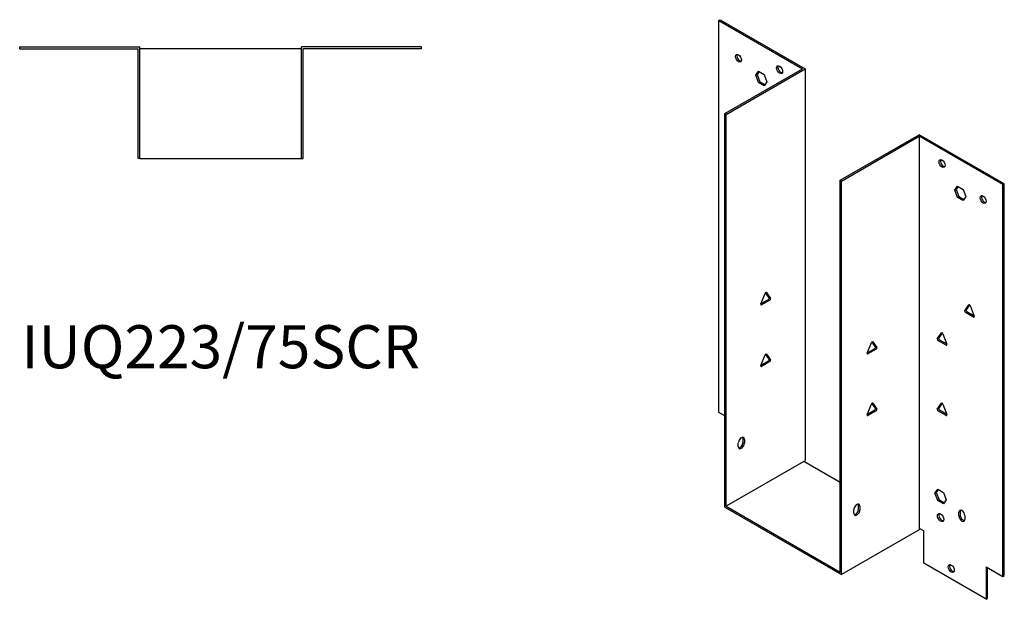
# Model space of a CAD drawing. Units: millimetres. Extents: x 672 to 1301, y 205 to 996.
# Drawn here: x 844 to 1301, y 205 to 475 of the extents above; entities that cross this region are included whole.
import ezdxf

# ---------------------------------------------------------------- set-up
doc = ezdxf.new("R2010")
doc.units = ezdxf.units.MM
doc.layers.add('Part', color=7, linetype='Continuous', lineweight=25)
doc.layers.add('Text', color=7, linetype='Continuous', lineweight=25)
doc.styles.add('EU_style', font='arial.ttf')

msp = doc.modelspace()

# ---------------------------------------------------------------- linework, layer by layer
at = {"layer": 'Part'}
for p, q in [((1168.63, 474.44), (1169.27, 474.81)), ((1168.63, 474.44), (1207.52, 451.99)), ((1168.63, 292.36), (1168.63, 474.44)), ((1169.27, 474.81), (1208.8, 451.99)), ((843.8, 461.25), (843.8, 462.15)), ((843.8, 462.15), (899.7, 462.15)), ((899.7, 410.25), (899.7, 462.15)), ((1030.6, 462.15), (974.7, 462.15)), ((974.7, 410.25), (974.7, 462.15)), ((1030.6, 461.25), (1030.6, 462.15)), ((843.8, 461.25), (898.8, 461.25)), ((898.8, 410.25), (898.8, 461.25)), ((974.7, 461.25), (899.7, 461.25)), ((1030.6, 461.25), (975.6, 461.25)), ((975.6, 410.25), (975.6, 461.25)), ((1171.46, 431.17), (1207.52, 451.99)), ((1172.1, 430.8), (1208.8, 451.99)), ((1185.82, 449), (1187.13, 450.86)), ((1185.82, 449), (1186.46, 449.37)), ((1187.13, 445.64), (1185.82, 449)), ((1187.39, 450.71), (1186.46, 449.37)), ((1186.46, 449.37), (1187.76, 446)), ((1187.13, 450.86), (1189.74, 449.35)), ((1189.74, 449.35), (1191.04, 445.99)), ((1208.8, 451.99), (1208.8, 269.91)), ((1187.13, 445.64), (1187.76, 446)), ((1189.74, 444.13), (1187.13, 445.64)), ((1187.76, 446), (1190.11, 444.65)), ((1191.04, 445.99), (1189.74, 444.13)), ((1172.1, 430.8), (1171.46, 431.17)), ((1171.46, 248.35), (1171.46, 431.17)), ((1172.1, 248.72), (1172.1, 430.8)), ((1225.13, 400.18), (1261.83, 421.37)), ((1301.36, 398.55), (1261.83, 421.37)), ((1225.77, 399.81), (1261.83, 420.63)), ((1261.83, 420.63), (1261.83, 238.55)), ((1300.72, 398.18), (1261.83, 420.63)), ((899.7, 410.25), (898.8, 410.25)), ((899.7, 410.25), (974.7, 410.25)), ((974.7, 410.25), (975.6, 410.25)), ((1225.13, 400.18), (1225.77, 399.81)), ((1225.13, 218.1), (1225.13, 400.18)), ((1225.77, 217), (1225.77, 399.81)), ((1300.72, 398.18), (1301.36, 398.55)), ((1300.72, 216.1), (1300.72, 398.18)), ((1301.36, 216.47), (1301.36, 398.55)), ((1278.31, 395.6), (1279.62, 397.46)), ((1278.31, 395.6), (1278.95, 395.97)), ((1279.62, 392.24), (1278.31, 395.6)), ((1279.88, 397.31), (1278.95, 395.97)), ((1278.95, 395.97), (1280.25, 392.61)), ((1279.62, 397.46), (1282.23, 395.95)), ((1282.23, 395.95), (1283.53, 392.59)), ((1279.62, 392.24), (1280.25, 392.61)), ((1282.23, 390.73), (1279.62, 392.24)), ((1280.25, 392.61), (1282.6, 391.25)), ((1283.53, 392.59), (1282.23, 390.73)), ((1192.05, 345.64), (1190.42, 347.96)), ((1190.79, 347.98), (1192.69, 345.28)), ((1188.28, 342.73), (1190.18, 347.62)), ((1188.34, 342.89), (1191.74, 344.86)), ((1192.38, 344.49), (1188.58, 342.3)), ((1282.96, 339.6), (1284.86, 342.3)), ((1287.06, 336.62), (1283.27, 338.81)), ((1285.23, 342.29), (1283.6, 339.97)), ((1283.9, 339.18), (1287.31, 337.21)), ((1285.47, 341.95), (1287.37, 337.06)), ((1241.48, 322.82), (1239.85, 325.14)), ((1240.22, 325.16), (1242.11, 322.46)), ((1270.23, 326.54), (1272.13, 329.24)), ((1274.33, 323.56), (1270.54, 325.75)), ((1272.5, 329.22), (1270.87, 326.91)), ((1271.17, 326.12), (1274.58, 324.15)), ((1272.74, 328.89), (1274.64, 323.99)), ((1237.7, 319.91), (1239.6, 324.8)), ((1237.77, 320.07), (1241.17, 322.03)), ((1241.81, 321.67), (1238.01, 319.47)), ((1188.28, 314.15), (1190.18, 319.05)), ((1188.34, 314.31), (1191.74, 316.28)), ((1192.38, 315.91), (1188.58, 313.72)), ((1192.05, 317.07), (1190.42, 319.39)), ((1190.79, 319.4), (1192.69, 316.7)), ((1237.7, 291.33), (1239.6, 296.23)), ((1237.77, 291.49), (1241.17, 293.46)), ((1241.81, 293.09), (1238.01, 290.9)), ((1241.48, 294.25), (1239.85, 296.56)), ((1240.22, 296.58), (1242.11, 293.88)), ((1270.23, 293.88), (1272.13, 296.58)), ((1274.33, 290.9), (1270.54, 293.09)), ((1272.5, 296.56), (1270.87, 294.25)), ((1271.17, 293.46), (1274.58, 291.49)), ((1272.74, 296.23), (1274.64, 291.33)), ((1171.46, 290.73), (1168.63, 292.36)), ((1179.95, 278.48), (1179.95, 280.11)), ((1180.58, 279.75), (1180.58, 278.11)), ((1177.75, 276.48), (1177.75, 278.11)), ((1208.16, 269.54), (1172.1, 248.72)), ((1208.16, 269.54), (1208.8, 269.91)), ((1225.13, 259.74), (1208.16, 269.54)), ((1269.12, 254.76), (1270.42, 256.62)), ((1270.69, 256.46), (1269.75, 255.13)), ((1270.42, 256.62), (1273.04, 255.11)), ((1269.12, 254.76), (1269.75, 255.13)), ((1270.42, 251.39), (1269.12, 254.76)), ((1269.75, 255.13), (1271.06, 251.76)), ((1270.42, 251.39), (1271.06, 251.76)), ((1271.06, 251.76), (1273.4, 250.41)), ((1273.04, 255.11), (1274.34, 251.74)), ((1274.34, 251.74), (1273.04, 249.88)), ((1171.46, 248.35), (1225.77, 217)), ((1172.1, 248.72), (1225.13, 218.1)), ((1231.42, 245.49), (1231.42, 247.13)), ((1233.62, 247.49), (1233.62, 249.13)), ((1234.25, 248.76), (1234.25, 247.13)), ((1273.04, 249.88), (1270.42, 251.39)), ((1280.21, 244.27), (1280.21, 245.9)), ((1280.85, 246.27), (1280.85, 244.64)), ((1283.04, 244.27), (1283.04, 242.64)), ((1261.83, 238.55), (1263.95, 237.33)), ((1261.83, 238.55), (1261.83, 237.82)), ((1261.83, 237.82), (1225.77, 217)), ((1263.95, 222.22), (1263.95, 237.33)), ((1292.94, 205.49), (1263.95, 222.22)), ((1292.94, 220.59), (1292.94, 205.49)), ((1292.94, 220.59), (1300.72, 216.1)), ((1293.58, 205.85), (1293.58, 220.22)), ((1300.72, 216.1), (1301.36, 216.47)), ((1292.94, 205.49), (1293.58, 205.85))]:
    msp.add_line(p, q, dxfattribs=at)
for centre, major_axis in [((1177.83, 456.89), (-1, 1.73)), ((1196.92, 451.58), (-1, 1.73)), ((1272.44, 407.98), (-1, 1.73)), ((1291.53, 391.24), (-1, 1.73)), ((1271.73, 243.45), (-1.03, 1.78)), ((1276.68, 219.77), (-1, 1.73))]:
    msp.add_ellipse(centre, major_axis=major_axis, ratio=0.57735, dxfattribs=at)
for centre, major_axis, start_param, end_param in [((1178.46, 457.25), (-1, 1.73), 0.323828, 2.817765), ((1197.55, 451.95), (-1, 1.73), 0.323828, 2.817765), ((1273.07, 408.34), (-1, 1.73), 0.323828, 2.817765), ((1292.16, 391.61), (-1, 1.73), 0.323828, 2.817765), ((1190.48, 347.6), (0.25, 0.433), 6.021386, 8.115781), ((1191.74, 345.26), (0.25, 0.433), 3.926991, 6.021386), ((1192.38, 344.9), (0.25, 0.433), 3.926991, 6.021386), ((1188.58, 342.7), (-0.25, -0.433), 4.974188, 7.068583), ((1283.27, 339.22), (-0.25, 0.433), 0.261799, 2.356194), ((1283.9, 339.59), (-0.25, 0.433), 0.261799, 2.356194), ((1285.16, 341.92), (-0.25, 0.433), 4.45059, 6.544985), ((1287.06, 337.03), (0.25, -0.433), 5.497787, 7.592182), ((1239.91, 324.78), (0.25, 0.433), 6.021386, 8.115781), ((1270.54, 326.16), (-0.25, 0.433), 0.261799, 2.356194), ((1271.17, 326.53), (-0.25, 0.433), 0.261799, 2.356194), ((1272.44, 328.86), (-0.25, 0.433), 4.45059, 6.544985), ((1241.17, 322.44), (0.25, 0.433), 3.926991, 6.021386), ((1241.81, 322.08), (0.25, 0.433), 3.926991, 6.021386), ((1274.33, 323.97), (0.25, -0.433), 5.497787, 7.592182), ((1190.48, 319.02), (0.25, 0.433), 6.021386, 8.115781), ((1191.74, 316.69), (0.25, 0.433), 3.926991, 6.021386), ((1192.38, 316.32), (0.25, 0.433), 3.926991, 6.021386), ((1238.01, 319.88), (-0.25, -0.433), 4.974188, 7.068583), ((1188.58, 314.13), (-0.25, -0.433), 4.974188, 7.068583), ((1239.91, 296.2), (0.25, 0.433), 6.021386, 8.115781), ((1241.17, 293.87), (0.25, 0.433), 3.926991, 6.021386), ((1241.81, 293.5), (0.25, 0.433), 3.926991, 6.021386), ((1270.54, 293.5), (-0.25, 0.433), 0.261799, 2.356194), ((1271.17, 293.87), (-0.25, 0.433), 0.261799, 2.356194), ((1272.44, 296.2), (-0.25, 0.433), 4.45059, 6.544985), ((1238.01, 291.31), (-0.25, -0.433), 4.974188, 7.068583), ((1274.33, 291.31), (0.25, -0.433), 5.497787, 7.592182), ((1179.17, 278.93), (1, 1.73), 5.497787, 8.63938), ((1178.53, 279.3), (1, 1.73), 5.497787, 5.959357), ((1179.17, 277.3), (-1, -1.73), 5.497787, 8.63938), ((1178.53, 277.66), (-1, -1.73), 0.323828, 2.356194), ((1232.84, 247.94), (1, 1.73), 5.497787, 8.63938), ((1232.84, 246.31), (-1, -1.73), 5.497787, 8.63938), ((1232.2, 246.68), (-1, -1.73), 0.323828, 2.356194), ((1232.2, 248.31), (1, 1.73), 5.497787, 5.959357), ((1272.37, 243.82), (-1.03, 1.78), 0.315653, 2.82594), ((1281.63, 245.09), (-1, 1.73), 3.926991, 7.068583), ((1281.63, 243.45), (1, -1.73), 3.926991, 7.068583), ((1282.27, 245.45), (-1, 1.73), 0.323828, 0.785398), ((1282.27, 243.82), (1, -1.73), 3.926991, 5.959357), ((1277.32, 220.14), (-1, 1.73), 0.323828, 2.817765)]:
    msp.add_ellipse(centre, major_axis=major_axis, ratio=0.57735, start_param=start_param, end_param=end_param, dxfattribs=at)

# ---------------------------------------------------------------- texts
at = {"layer": 'Text', "insert": (937.2, 320.25), "char_height": 20, "width": 343.6746, "attachment_point": 5, "style": 'EU_style'}
msp.add_mtext('{IUQ223/75SCR}', dxfattribs=at)

doc.saveas('drawing.dxf')
